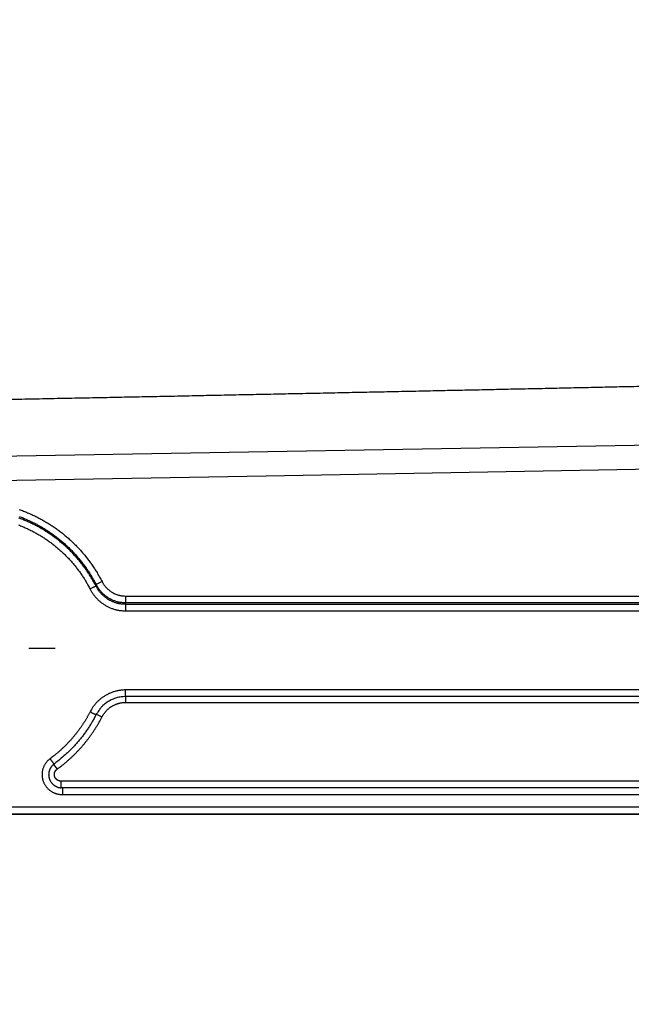
# Model space of a CAD drawing. Extents: x 36 to 4143, y 56 to 2914.
# Drawn here: x 3090 to 3182, y 1210 to 1358 of the extents above; entities that cross this region are included whole.
import ezdxf

# ---------------------------------------------------------------- set-up
doc = ezdxf.new("R2010")
doc.units = 0
doc.header["$LTSCALE"] = 10
doc.linetypes.add('STRICHPUNKT', pattern=[1, 0.5, -0.25, 0, -0.25])
doc.layers.add('MITTE', color=1, linetype='STRICHPUNKT')
doc.layers.add('SKIZZE', color=1, linetype='CONTINUOUS')

msp = doc.modelspace()

# ---------------------------------------------------------------- linework, layer by layer
at = {"layer": 'MITTE'}
msp.add_line((3091.28, 1263.84), (3095.23, 1263.84), dxfattribs=at)
at = {"layer": 'SKIZZE'}
for p, q in [((3416.91, 1298.43), (2982.51, 1290.85)), ((3424.3, 1294.92), (3126.96, 1289.73)), ((3126.96, 1289.73), (2982.51, 1287.21)), ((3102.28, 1273.86), (3101.39, 1273.4)), ((3105.81, 1271.68), (3105.81, 1270.69)), ((3105.8, 1270.43), (3105.8, 1269.45)), ((3105.82, 1256.55), (3105.82, 1257.55)), ((3105.83, 1256.55), (3105.83, 1255.68)), ((3101.43, 1253.92), (3102.27, 1253.49)), ((3095, 1246.37), (3095.52, 1245.64)), ((3096.13, 1242.83), (3096.13, 1243.83)), ((3127.25, 1243.83), (3096.13, 1243.83)), ((3096.32, 1242.82), (3096.13, 1242.83)), ((3096.32, 1242.82), (3096.32, 1241.82)), ((3127.27, 1242.82), (3096.32, 1242.82)), ((3252.8, 1243.83), (3127.29, 1243.83)), ((3252.61, 1242.82), (3127.3, 1242.82)), ((3096.32, 1241.82), (3127.32, 1241.82)), ((3127.31, 1241.82), (3252.61, 1241.82)), ((3127.33, 1239.94), (2982.51, 1239.94)), ((3414.51, 1239.94), (3127.32, 1239.94)), ((2982.51, 1238.94), (3127.33, 1238.94)), ((3414.51, 1238.85), (2982.51, 1238.85)), ((3127.33, 1238.94), (3414.51, 1238.94))]:
    msp.add_line(p, q, dxfattribs=at)
for points in [[(3485.03, 1751.55, -0.000005), (3485.09, 1766.96, -0.000004), (3485.16, 1782.38, -0.000003), (3485.22, 1797.79, -0.000002), (3485.29, 1813.2, 0), (3485.35, 1828.62, 0.000001), (3485.41, 1844.03, 0.000003), (3485.48, 1859.44, 0.000005)], [(3483.4, 1350.81), (3483.47, 1366.23, 0.000022), (3483.53, 1381.64, 0.000023), (3483.6, 1397.05, 0.000022), (3483.67, 1412.46, 0.000018), (3483.73, 1427.88, 0.000016), (3483.79, 1443.29, 0.000014), (3483.86, 1458.7, 0.000012), (3483.92, 1474.11, 0.000009), (3483.98, 1489.53, 0.000007), (3484.04, 1504.94, 0.000005), (3484.1, 1520.35, 0.000004), (3484.16, 1535.77, 0.000003), (3484.22, 1551.18, 0.000002), (3484.28, 1566.59, 0), (3484.34, 1582, -0.000001), (3484.4, 1597.42, -0.000002), (3484.46, 1612.83, -0.000003), (3484.52, 1628.24, -0.000004), (3484.59, 1643.66, -0.000006), (3484.65, 1659.07, -0.000008)], [(3486.65, 2414.33, 0.000001), (3486.65, 2429.72, -0.000008)], [(3488.84, 1751.53, -0.000005), (3488.77, 1736.12, -0.000004), (3488.69, 1720.7, -0.000004), (3488.62, 1705.29, -0.000004), (3488.55, 1689.88, -0.000003), (3488.47, 1674.47, -0.000003), (3488.4, 1659.05, -0.000003), (3488.32, 1643.64, -0.000005), (3488.25, 1628.23, -0.000008)], [(3075.56, 1301.03, 0.00002), (3079.12, 1301.1, 0.00002), (3082.67, 1301.17, 0.00002), (3086.22, 1301.24, 0.00002), (3089.77, 1301.3, 0.00002), (3093.31, 1301.37, 0.00002), (3096.85, 1301.44, 0.00002), (3100.39, 1301.51, 0.00002), (3103.92, 1301.58, 0.00002), (3107.45, 1301.65, 0.00002), (3110.98, 1301.72, 0.000021), (3114.5, 1301.79, 0.000021), (3118.02, 1301.87, 0.000021), (3121.54, 1301.94, 0.000021), (3125.05, 1302.01, 0.000021), (3128.55, 1302.08, 0.000021), (3132.06, 1302.15, 0.000021), (3135.56, 1302.22, 0.000021), (3139.05, 1302.3, 0.000022), (3142.54, 1302.37, 0.000022), (3146.02, 1302.44, 0.000022), (3149.5, 1302.51, 0.000022), (3152.98, 1302.59, 0.000022), (3156.45, 1302.66, 0.000022), (3159.91, 1302.73, 0.000022), (3163.37, 1302.81, 0.000022), (3166.82, 1302.88, 0.000022), (3170.27, 1302.95, 0.000022), (3173.71, 1303.03, 0.000022), (3177.15, 1303.1, 0.000022), (3180.58, 1303.18, 0.000023), (3184.01, 1303.25, 0.000023), (3187.43, 1303.33, 0.000023), (3190.84, 1303.4, 0.000023), (3194.25, 1303.48, 0.000023)], [(3089.81, 1284.69, -0.003708), (3090.13, 1284.58, -0.003772), (3090.45, 1284.46, -0.00383), (3090.76, 1284.33, -0.003897), (3091.08, 1284.21, -0.00399), (3091.39, 1284.07, -0.003973), (3091.7, 1283.94, -0.003841), (3092, 1283.79, -0.003773), (3092.31, 1283.65, -0.00375), (3092.61, 1283.49, -0.003734), (3092.91, 1283.34, -0.003719), (3093.21, 1283.18, -0.003689), (3093.5, 1283.01, -0.003637), (3093.8, 1282.84, -0.003662), (3094.09, 1282.67, -0.003769), (3094.38, 1282.49, -0.003854), (3094.66, 1282.31, -0.003941), (3094.94, 1282.12, -0.003948), (3095.22, 1281.93, -0.00388), (3095.5, 1281.73, -0.003837), (3095.77, 1281.53, -0.003811), (3096.04, 1281.33, -0.003783), (3096.31, 1281.12, -0.003747), (3096.57, 1280.91, -0.00371), (3096.83, 1280.69, -0.003662), (3097.09, 1280.47, -0.003661), (3097.34, 1280.25, -0.003706), (3097.59, 1280.02, -0.00374), (3097.84, 1279.79, -0.003771), (3098.08, 1279.55, -0.003809), (3098.32, 1279.32, -0.003862), (3098.56, 1279.07, -0.003879), (3098.79, 1278.83, -0.003864), (3099.02, 1278.58, -0.003836), (3099.24, 1278.32, -0.003785), (3099.46, 1278.07, -0.003755), (3099.68, 1277.81, -0.003743), (3099.89, 1277.54, -0.003778), (3100.1, 1277.28, -0.00385), (3100.31, 1277.01, -0.00374), (3100.51, 1276.74, -0.003494), (3100.7, 1276.46, -0.003859), (3100.89, 1276.18, -0.004607), (3101.09, 1275.89, -0.003498), (3101.27, 1275.62, -0.001192), (3101.43, 1275.37, -0.004948), (3101.62, 1275.04, -0.008552), (3101.91, 1274.53, -0.004185), (3102.28, 1273.86, -0.002215)], [(3089.73, 1282.37, -0.003833), (3090.02, 1282.26, -0.003906), (3090.3, 1282.14, -0.004008), (3090.58, 1282.02, -0.00399), (3090.87, 1281.9, -0.003849), (3091.14, 1281.77, -0.003774), (3091.42, 1281.63, -0.003749), (3091.7, 1281.49, -0.00373), (3091.97, 1281.35, -0.003713), (3092.24, 1281.21, -0.00368), (3092.51, 1281.06, -0.003623), (3092.78, 1280.9, -0.003648), (3093.04, 1280.74, -0.003763), (3093.3, 1280.58, -0.003859), (3093.56, 1280.42, -0.003959), (3093.82, 1280.25, -0.00397), (3094.07, 1280.07, -0.003893), (3094.32, 1279.89, -0.003846), (3094.57, 1279.71, -0.003818), (3094.82, 1279.53, -0.003787), (3095.06, 1279.34, -0.003747), (3095.3, 1279.14, -0.003706), (3095.54, 1278.95, -0.003653), (3095.77, 1278.75, -0.003652), (3096, 1278.54, -0.003702), (3096.23, 1278.34, -0.00374), (3096.45, 1278.12, -0.003774), (3096.68, 1277.91, -0.003816), (3096.89, 1277.69, -0.003875), (3097.11, 1277.47, -0.003894), (3097.32, 1277.25, -0.003878), (3097.53, 1277.02, -0.003846), (3097.73, 1276.79, -0.00379), (3097.93, 1276.56, -0.003758), (3098.13, 1276.32, -0.003748), (3098.32, 1276.08, -0.003784), (3098.51, 1275.84, -0.003857), (3098.7, 1275.59, -0.003747), (3098.88, 1275.35, -0.0035), (3099.06, 1275.1, -0.003867), (3099.24, 1274.84, -0.004618), (3099.41, 1274.58, -0.003506), (3099.57, 1274.33, -0.001194), (3099.72, 1274.1, -0.004962), (3099.9, 1273.8, -0.008579), (3100.16, 1273.34, -0.004199), (3100.49, 1272.73, -0.002222)], [(3089.79, 1283.65, -0.003776), (3090.09, 1283.54, -0.003836), (3090.4, 1283.42, -0.003905), (3090.69, 1283.3, -0.004002), (3090.99, 1283.17, -0.003994), (3091.29, 1283.04, -0.003866), (3091.58, 1282.9, -0.003785), (3091.87, 1282.76, -0.003749), (3092.16, 1282.62, -0.003726), (3092.45, 1282.47, -0.003708), (3092.73, 1282.31, -0.003681), (3093.02, 1282.16, -0.003638), (3093.3, 1281.99, -0.003672), (3093.57, 1281.83, -0.003782), (3093.85, 1281.66, -0.003867), (3094.12, 1281.48, -0.003945), (3094.39, 1281.3, -0.003947), (3094.65, 1281.12, -0.003882), (3094.92, 1280.93, -0.003842), (3095.18, 1280.74, -0.003813), (3095.44, 1280.55, -0.003784), (3095.69, 1280.35, -0.003748), (3095.94, 1280.14, -0.003708), (3096.19, 1279.94, -0.003661), (3096.44, 1279.73, -0.003662), (3096.68, 1279.51, -0.003708), (3096.92, 1279.3, -0.003743), (3097.15, 1279.07, -0.003775), (3097.39, 1278.85, -0.003813), (3097.62, 1278.62, -0.003866), (3097.84, 1278.39, -0.003883), (3098.06, 1278.15, -0.003869), (3098.28, 1277.92, -0.003839), (3098.49, 1277.67, -0.003787), (3098.7, 1277.43, -0.003755), (3098.91, 1277.18, -0.003741), (3099.11, 1276.93, -0.003776), (3099.31, 1276.67, -0.003847), (3099.51, 1276.42, -0.003736), (3099.7, 1276.15, -0.00349), (3099.89, 1275.89, -0.003855), (3100.07, 1275.63, -0.004602), (3100.26, 1275.35, -0.003495), (3100.43, 1275.08, -0.00119), (3100.58, 1274.85, -0.004945), (3100.77, 1274.53, -0.008551), (3101.04, 1274.04, -0.004186), (3101.39, 1273.4, -0.002216)], [(3101.38, 1273.18), (3101.23, 1273.47, 0.003821), (3101.07, 1273.75, 0.003827), (3100.91, 1274.03, 0.003824), (3100.75, 1274.31, 0.003812), (3100.58, 1274.59, 0.003804), (3100.41, 1274.86, 0.003798), (3100.24, 1275.13, 0.003793), (3100.06, 1275.4, 0.003787), (3099.87, 1275.67, 0.003784), (3099.69, 1275.93, 0.00378), (3099.5, 1276.19, 0.003777), (3099.3, 1276.45, 0.003774), (3099.1, 1276.7, 0.003774), (3098.9, 1276.95, 0.003778), (3098.69, 1277.2, 0.003773), (3098.48, 1277.44, 0.00376), (3098.26, 1277.68, 0.00378), (3098.05, 1277.92, 0.003842), (3097.82, 1278.16, 0.003875), (3097.6, 1278.39, 0.003889), (3097.37, 1278.62, 0.00387), (3097.14, 1278.84, 0.003812), (3096.9, 1279.06, 0.003771), (3096.66, 1279.28, 0.003738), (3096.42, 1279.49, 0.003701), (3096.17, 1279.7, 0.003651), (3095.93, 1279.91, 0.003655), (3095.68, 1280.11, 0.003707), (3095.42, 1280.31, 0.003745), (3095.16, 1280.5, 0.003786), (3094.9, 1280.69, 0.003815), (3094.64, 1280.88, 0.003842), (3094.37, 1281.06, 0.00389), (3094.1, 1281.24, 0.003971), (3093.83, 1281.41, 0.003954), (3093.56, 1281.58, 0.003845), (3093.28, 1281.75, 0.00375), (3093, 1281.91, 0.003638), (3092.72, 1282.07, 0.003622), (3092.43, 1282.22, 0.003689), (3092.15, 1282.37, 0.003725), (3091.86, 1282.51, 0.003739), (3091.57, 1282.65, 0.00375), (3091.28, 1282.79, 0.003761), (3090.98, 1282.92, 0.003822), (3090.68, 1283.05, 0.003968), (3090.39, 1283.17, 0.003995), (3090.08, 1283.29, 0.003897), (3089.78, 1283.4, 0.003827)], [(3102.28, 1273.86), (3102.35, 1273.72, 0.009496), (3102.43, 1273.58, 0.009523), (3102.51, 1273.45, 0.009513), (3102.6, 1273.32, 0.009524), (3102.7, 1273.2, 0.00956), (3102.8, 1273.08, 0.009613), (3102.9, 1272.96, 0.009646), (3103.01, 1272.85, 0.00967), (3103.12, 1272.74, 0.009672), (3103.24, 1272.64, 0.009653), (3103.36, 1272.54, 0.009667), (3103.48, 1272.44, 0.009714), (3103.61, 1272.35, 0.009731), (3103.74, 1272.27, 0.009731), (3103.87, 1272.19, 0.009827), (3104.01, 1272.11, 0.009999), (3104.15, 1272.04, 0.009717), (3104.29, 1271.98, 0.009087), (3104.44, 1271.92, 0.010037), (3104.59, 1271.87, 0.012009), (3104.74, 1271.83, 0.009179), (3104.89, 1271.79, 0.003243), (3105.02, 1271.75, 0.012857), (3105.19, 1271.73, 0.022123), (3105.46, 1271.7, 0.010828), (3105.81, 1271.68, 0.005719)], [(3101.38, 1273.18), (3101.36, 1273.17, -0.000044), (3101.33, 1273.16, -0.000012), (3101.29, 1273.14, -0.000006), (3101.24, 1273.11, -0.000005), (3101.17, 1273.07, -0.000002), (3101.09, 1273.03, -0.000001), (3101.01, 1272.99, -0.000002), (3100.9, 1272.94, -0.000003), (3100.73, 1272.85, -0.000001), (3100.49, 1272.73, -0.000001)], [(3100.49, 1272.73), (3100.6, 1272.52, 0.009493), (3100.72, 1272.32, 0.009521), (3100.85, 1272.12, 0.009512), (3100.98, 1271.93, 0.009525), (3101.12, 1271.74, 0.009562), (3101.27, 1271.56, 0.009617), (3101.43, 1271.38, 0.00965), (3101.59, 1271.21, 0.009673), (3101.76, 1271.05, 0.009675), (3101.93, 1270.9, 0.009656), (3102.11, 1270.75, 0.009671), (3102.3, 1270.6, 0.009719), (3102.49, 1270.47, 0.009736), (3102.68, 1270.34, 0.009735), (3102.89, 1270.22, 0.009831), (3103.09, 1270.11, 0.010003), (3103.3, 1270.01, 0.00972), (3103.52, 1269.91, 0.00909), (3103.73, 1269.83, 0.010042), (3103.96, 1269.75, 0.012017), (3104.19, 1269.68, 0.009184), (3104.41, 1269.62, 0.003236), (3104.61, 1269.57, 0.012873), (3104.87, 1269.53, 0.022174), (3105.27, 1269.49, 0.010855), (3105.8, 1269.45, 0.005732)], [(3101.39, 1273.4), (3101.39, 1273.39, 0.000028), (3101.39, 1273.37, 0.000026), (3101.39, 1273.36, 0.000027), (3101.39, 1273.35, 0.000033), (3101.39, 1273.33, 0.000035), (3101.39, 1273.32, 0.000034), (3101.38, 1273.3, 0.000042), (3101.38, 1273.29, 0.000056), (3101.38, 1273.28, 0.000043), (3101.38, 1273.26, 0.00001), (3101.38, 1273.25, 0.00007), (3101.38, 1273.24, 0.000133), (3101.38, 1273.21, 0.000066), (3101.38, 1273.18, 0.000034)], [(3105.8, 1270.43), (3105.6, 1270.44, -0.009915), (3105.41, 1270.45, -0.009959), (3105.21, 1270.47, -0.009939), (3105.02, 1270.5, -0.009915), (3104.83, 1270.53, -0.009927), (3104.64, 1270.57, -0.009962), (3104.45, 1270.62, -0.009973), (3104.26, 1270.68, -0.009965), (3104.08, 1270.75, -0.009933), (3103.9, 1270.82, -0.00987), (3103.72, 1270.9, -0.009845), (3103.54, 1270.99, -0.009851), (3103.37, 1271.08, -0.009831), (3103.2, 1271.18, -0.009792), (3103.04, 1271.29, -0.009851), (3102.88, 1271.4, -0.00998), (3102.73, 1271.52, -0.009664), (3102.58, 1271.64, -0.009007), (3102.43, 1271.77, -0.009897), (3102.29, 1271.91, -0.011769), (3102.15, 1272.06, -0.008978), (3102.03, 1272.2, -0.003191), (3101.91, 1272.33, -0.012506), (3101.78, 1272.51, -0.021428), (3101.6, 1272.8, -0.010473), (3101.38, 1273.18, -0.005534)], [(3101.39, 1273.4), (3101.48, 1273.23, 0.009531), (3101.58, 1273.06, 0.009557), (3101.69, 1272.9, 0.009543), (3101.8, 1272.74, 0.009548), (3101.92, 1272.59, 0.009576), (3102.04, 1272.44, 0.009623), (3102.17, 1272.29, 0.009648), (3102.3, 1272.15, 0.009665), (3102.44, 1272.02, 0.009661), (3102.59, 1271.89, 0.009637), (3102.74, 1271.76, 0.009646), (3102.9, 1271.65, 0.009688), (3103.06, 1271.53, 0.009699), (3103.22, 1271.43, 0.009694), (3103.39, 1271.33, 0.009785), (3103.56, 1271.24, 0.009952), (3103.73, 1271.15, 0.009667), (3103.91, 1271.07, 0.009037), (3104.09, 1271, 0.009979), (3104.28, 1270.94, 0.011937), (3104.47, 1270.88, 0.009119), (3104.65, 1270.83, 0.003214), (3104.82, 1270.79, 0.012779), (3105.04, 1270.76, 0.022001), (3105.37, 1270.72, 0.010768), (3105.81, 1270.69, 0.005686)], [(3105.8, 1270.43), (3105.8, 1270.45, -0.000022), (3105.8, 1270.47, -0.000022), (3105.8, 1270.48, -0.000022), (3105.8, 1270.5, -0.000023), (3105.8, 1270.52, -0.000023), (3105.8, 1270.53, -0.000021), (3105.81, 1270.55, -0.000024), (3105.81, 1270.56, -0.000029), (3105.81, 1270.58, -0.000022), (3105.81, 1270.6, -0.000007), (3105.81, 1270.61, -0.000032), (3105.81, 1270.63, -0.000057), (3105.81, 1270.66, -0.000028), (3105.81, 1270.69, -0.000015)], [(3105.81, 1271.68), (3107.14, 1271.68, 0), (3108.47, 1271.68, 0), (3109.8, 1271.68, 0), (3111.13, 1271.68, 0), (3112.46, 1271.68, 0), (3113.79, 1271.68, 0), (3115.11, 1271.68, 0), (3116.45, 1271.68, 0), (3117.82, 1271.68, 0), (3119.1, 1271.68, 0), (3120.27, 1271.68, -0.000001), (3121.76, 1271.68, -0.000001), (3124.06, 1271.68, 0), (3127.08, 1271.68, 0)], [(3105.81, 1270.69), (3107.14, 1270.69, 0), (3108.47, 1270.69, 0), (3109.8, 1270.69, 0), (3111.13, 1270.69, 0), (3112.46, 1270.69, 0), (3113.79, 1270.69, 0), (3115.11, 1270.69, 0), (3116.45, 1270.69, 0), (3117.82, 1270.69, 0), (3119.1, 1270.69, 0), (3120.27, 1270.69, 0), (3121.76, 1270.69, 0.000001), (3124.06, 1270.69, 0), (3127.08, 1270.69, 0)], [(3127.09, 1271.68), (3140.87, 1271.68, 0), (3147.69, 1271.68, 0), (3154.51, 1271.68, 0), (3161.33, 1271.68, 0), (3168.17, 1271.68, 0), (3174.98, 1271.68, 0), (3181.74, 1271.68, 0), (3188.62, 1271.68, 0), (3195.66, 1271.68, 0), (3202.26, 1271.68, 0), (3208.24, 1271.68, 0), (3215.91, 1271.68, 0), (3227.72, 1271.68, 0), (3243.2, 1271.68, 0)], [(3127.1, 1270.69), (3140.87, 1270.69, 0), (3147.69, 1270.69, 0), (3154.51, 1270.69, 0), (3161.33, 1270.69, 0), (3168.17, 1270.69, 0), (3174.98, 1270.69, 0), (3181.74, 1270.69, 0), (3188.62, 1270.69, 0), (3195.66, 1270.69, 0), (3202.26, 1270.69), (3208.24, 1270.69, 0), (3215.91, 1270.69, 0), (3227.72, 1270.69, 0), (3243.2, 1270.69, 0)], [(3127.1, 1270.43), (3125.77, 1270.43, 0), (3124.44, 1270.43, 0), (3123.11, 1270.43, 0), (3121.78, 1270.43, 0), (3120.44, 1270.43, 0), (3119.11, 1270.43, 0), (3117.79, 1270.43, 0), (3116.45, 1270.43, 0), (3115.08, 1270.43, 0), (3113.79, 1270.43, 0), (3112.62, 1270.43, 0), (3111.12, 1270.43, 0), (3108.82, 1270.43, 0), (3105.8, 1270.43, 0)], [(3105.8, 1269.45), (3107.13, 1269.45, 0.000001), (3108.47, 1269.45, 0.000001), (3109.8, 1269.45, 0.000001), (3111.13, 1269.45, 0.000001), (3112.47, 1269.45, 0.000001), (3113.8, 1269.45, 0.000001), (3115.13, 1269.45, 0.000001), (3116.47, 1269.45, 0.000001), (3117.85, 1269.45, 0.000001), (3119.14, 1269.45, 0), (3120.31, 1269.45, 0.000001), (3121.81, 1269.45, 0.000001), (3124.12, 1269.45, 0.000001), (3127.14, 1269.45, 0)], [(3243.21, 1270.43), (3236.39, 1270.43), (3229.56, 1270.43), (3222.74, 1270.43), (3215.91, 1270.43, 0), (3209.07, 1270.43, 0), (3202.26, 1270.43), (3195.49, 1270.43), (3188.61, 1270.43, 0), (3181.58, 1270.43, 0), (3174.97, 1270.43), (3168.99, 1270.43, 0), (3161.32, 1270.43, 0), (3149.5, 1270.43, 0), (3127.1, 1270.43)], [(3127.11, 1269.45), (3140.83, 1269.45, 0), (3147.65, 1269.45, 0), (3154.47, 1269.45, 0), (3161.3, 1269.45, 0), (3168.14, 1269.45, 0), (3174.95, 1269.45, 0), (3181.73, 1269.45, 0), (3188.61, 1269.45, 0), (3195.65, 1269.45, 0), (3202.26, 1269.45, 0), (3208.23, 1269.45, 0), (3215.91, 1269.45, 0), (3227.73, 1269.45, 0), (3243.21, 1269.45, 0)], [(3105.82, 1257.55), (3105.59, 1257.55, 0.009832), (3105.35, 1257.53, 0.009876), (3105.12, 1257.51, 0.009855), (3104.88, 1257.48, 0.00983), (3104.65, 1257.44, 0.009842), (3104.42, 1257.39, 0.009876), (3104.19, 1257.33, 0.009887), (3103.97, 1257.26, 0.009883), (3103.75, 1257.18, 0.009855), (3103.53, 1257.09, 0.009798), (3103.31, 1257, 0.009779), (3103.1, 1256.89, 0.009792), (3102.89, 1256.78, 0.009778), (3102.69, 1256.66, 0.009746), (3102.49, 1256.53, 0.009813), (3102.3, 1256.4, 0.009953), (3102.11, 1256.25, 0.009649), (3101.93, 1256.1, 0.009002), (3101.76, 1255.95, 0.009904), (3101.58, 1255.78, 0.011795), (3101.42, 1255.61, 0.009007), (3101.27, 1255.44, 0.003205), (3101.13, 1255.28, 0.012558), (3100.97, 1255.07, 0.021538), (3100.76, 1254.72, 0.010538), (3100.48, 1254.26, 0.005571)], [(3127.22, 1257.55), (3125.88, 1257.55, 0), (3124.54, 1257.55, 0), (3123.21, 1257.55, 0), (3121.87, 1257.55, 0), (3120.53, 1257.55, 0), (3119.19, 1257.55, 0), (3117.87, 1257.55, 0), (3116.52, 1257.55, 0), (3115.14, 1257.55, 0), (3113.84, 1257.55, 0), (3112.67, 1257.55, 0), (3111.17, 1257.55, -0.000001), (3108.85, 1257.55, 0), (3105.82, 1257.55, 0)], [(3243.14, 1257.55), (3236.33, 1257.55, 0), (3229.51, 1257.55, 0), (3222.7, 1257.55, 0), (3215.88, 1257.55, 0), (3209.05, 1257.55, 0), (3202.24, 1257.55, 0), (3195.48, 1257.55, 0), (3188.61, 1257.55, 0), (3181.58, 1257.55, 0), (3174.98, 1257.55, 0), (3169.01, 1257.55, 0), (3161.34, 1257.55, 0), (3149.54, 1257.55, 0), (3127.19, 1257.55, 0)], [(3105.82, 1256.55), (3105.48, 1256.54, 0.017848), (3105.14, 1256.51, 0.018197), (3104.8, 1256.45, 0.018119), (3104.46, 1256.36, 0.017836), (3104.14, 1256.25, 0.017048), (3103.82, 1256.13, 0.015744), (3103.51, 1255.98, 0.017084), (3103.21, 1255.8, 0.020227), (3102.92, 1255.61, 0.015392), (3102.65, 1255.41, 0.005113), (3102.42, 1255.22, 0.021747), (3102.15, 1254.93, 0.039041), (3101.8, 1254.46, 0.019222), (3101.37, 1253.81, 0.00999)], [(3127.2, 1256.55), (3125.86, 1256.55, 0), (3124.52, 1256.55, 0), (3123.19, 1256.55, 0), (3121.85, 1256.55, 0), (3120.51, 1256.55, 0), (3119.18, 1256.55, 0), (3117.86, 1256.55, 0), (3116.51, 1256.55, 0), (3115.13, 1256.55, 0), (3113.84, 1256.55, 0), (3112.67, 1256.55, 0), (3111.17, 1256.55, 0.000001), (3108.85, 1256.55, 0), (3105.82, 1256.55, 0)], [(3243.14, 1256.55), (3236.33, 1256.55, 0), (3229.52, 1256.55, 0), (3222.71, 1256.55, 0), (3215.89, 1256.55, 0), (3209.06, 1256.55, 0), (3202.26, 1256.55, 0), (3195.5, 1256.55, 0), (3188.64, 1256.55, 0), (3181.61, 1256.55, 0), (3175.01, 1256.55, 0), (3169.04, 1256.55, 0), (3161.38, 1256.55, 0), (3149.58, 1256.55, 0), (3127.2, 1256.55, 0)], [(3100.48, 1254.26), (3100.39, 1254.09, -0.00257), (3100.3, 1253.92, -0.002576), (3100.21, 1253.75, -0.002571), (3100.11, 1253.58, -0.002555), (3100.02, 1253.41, -0.002544), (3099.92, 1253.24, -0.002534), (3099.82, 1253.07, -0.002524), (3099.72, 1252.91, -0.002511), (3099.62, 1252.74, -0.002505), (3099.51, 1252.58, -0.002503), (3099.4, 1252.42, -0.002484), (3099.3, 1252.25, -0.002442), (3099.19, 1252.09, -0.00239), (3099.08, 1251.93, -0.002315), (3098.96, 1251.78, -0.002276), (3098.85, 1251.62, -0.002264), (3098.73, 1251.46, -0.002208), (3098.62, 1251.31, -0.002092), (3098.5, 1251.15, -0.00206), (3098.38, 1251, -0.002106), (3098.26, 1250.85, -0.002189), (3098.14, 1250.69, -0.002329), (3098.01, 1250.54, -0.002449), (3097.89, 1250.4, -0.002578), (3097.76, 1250.25, -0.002627), (3097.63, 1250.1, -0.002608), (3097.5, 1249.96, -0.002583), (3097.37, 1249.81, -0.002545), (3097.24, 1249.67, -0.002513), (3097.11, 1249.53, -0.002479), (3096.97, 1249.39, -0.002451), (3096.83, 1249.25, -0.00242), (3096.7, 1249.12, -0.002387), (3096.56, 1248.98, -0.002345), (3096.42, 1248.85, -0.00233), (3096.27, 1248.71, -0.002325), (3096.13, 1248.58, -0.002237), (3095.99, 1248.45, -0.002088), (3095.84, 1248.32, -0.002342), (3095.69, 1248.19, -0.002866), (3095.54, 1248.06, -0.002179), (3095.4, 1247.94, -0.000693), (3095.27, 1247.83, -0.003176), (3095.1, 1247.7, -0.005614), (3094.83, 1247.49, -0.002755), (3094.48, 1247.23, -0.001452)], [(3101.37, 1253.81), (3101.37, 1253.81, 0.000311), (3101.35, 1253.82, 0.000018), (3101.31, 1253.84, 0.000007), (3101.26, 1253.87, 0.000004), (3101.19, 1253.9, 0.000002), (3101.11, 1253.94, 0.000001), (3101.03, 1253.98, 0.000002), (3100.91, 1254.04, 0.000002), (3100.73, 1254.14, 0.000001), (3100.48, 1254.26, 0)], [(3102.27, 1253.49), (3102.34, 1253.63, -0.009549), (3102.42, 1253.76, -0.00958), (3102.51, 1253.89, -0.009569), (3102.6, 1254.02, -0.009575), (3102.69, 1254.15, -0.009607), (3102.79, 1254.27, -0.009657), (3102.9, 1254.39, -0.009687), (3103, 1254.5, -0.009706), (3103.12, 1254.61, -0.009702), (3103.23, 1254.71, -0.009676), (3103.36, 1254.81, -0.009684), (3103.48, 1254.91, -0.009726), (3103.61, 1255, -0.009737), (3103.74, 1255.09, -0.00973), (3103.88, 1255.17, -0.009822), (3104.01, 1255.24, -0.009992), (3104.16, 1255.31, -0.009708), (3104.3, 1255.37, -0.009077), (3104.44, 1255.43, -0.010024), (3104.59, 1255.48, -0.011992), (3104.75, 1255.53, -0.009163), (3104.9, 1255.57, -0.003227), (3105.03, 1255.6, -0.012844), (3105.2, 1255.63, -0.02213), (3105.47, 1255.66, -0.010835), (3105.83, 1255.68, -0.005721)], [(3105.83, 1255.68), (3107.16, 1255.68, 0), (3108.5, 1255.68, 0), (3109.83, 1255.68, 0), (3111.17, 1255.68, 0), (3112.5, 1255.68, 0), (3113.84, 1255.68, 0), (3115.16, 1255.68, 0), (3116.5, 1255.68, 0), (3117.88, 1255.68, 0), (3119.17, 1255.68, 0), (3120.34, 1255.68, 0), (3121.84, 1255.68, 0), (3124.15, 1255.68, 0), (3127.18, 1255.68, 0)], [(3127.21, 1255.68), (3140.96, 1255.68, 0), (3147.77, 1255.68, 0), (3154.58, 1255.68, 0), (3161.39, 1255.68, 0), (3168.22, 1255.68, 0), (3175.02, 1255.68, 0), (3181.77, 1255.68, 0), (3188.64, 1255.68, 0), (3195.67, 1255.68, 0), (3202.26, 1255.68), (3208.23, 1255.68, 0), (3215.89, 1255.68, 0), (3227.69, 1255.68, 0), (3243.14, 1255.68)], [(3101.37, 1253.81), (3101.09, 1253.27, -0.007266), (3100.78, 1252.73, -0.007242), (3100.46, 1252.21, -0.007278), (3100.13, 1251.7, -0.007372), (3099.78, 1251.19, -0.007139), (3099.42, 1250.7, -0.006651), (3099.04, 1250.22, -0.007315), (3098.65, 1249.75, -0.008704), (3098.23, 1249.28, -0.00661), (3097.83, 1248.84, -0.002261), (3097.46, 1248.45, -0.009318), (3096.95, 1247.98, -0.016148), (3096.15, 1247.29, -0.007908), (3095.07, 1246.42, -0.004177)], [(3095.52, 1245.64), (3095.7, 1245.77, 0.002553), (3095.87, 1245.9, 0.002566), (3096.05, 1246.03, 0.002554), (3096.22, 1246.16, 0.002515), (3096.39, 1246.3, 0.002486), (3096.56, 1246.44, 0.00246), (3096.73, 1246.58, 0.002436), (3096.89, 1246.72, 0.002408), (3097.06, 1246.86, 0.002383), (3097.22, 1247, 0.002355), (3097.38, 1247.15, 0.002333), (3097.54, 1247.29, 0.002314), (3097.7, 1247.44, 0.00232), (3097.86, 1247.59, 0.002356), (3098.02, 1247.74, 0.002384), (3098.17, 1247.89, 0.002413), (3098.33, 1248.05, 0.002439), (3098.48, 1248.2, 0.002471), (3098.63, 1248.36, 0.002499), (3098.78, 1248.52, 0.002531), (3098.93, 1248.68, 0.002558), (3099.07, 1248.84, 0.002587), (3099.22, 1249, 0.00262), (3099.36, 1249.17, 0.002664), (3099.5, 1249.33, 0.002636), (3099.64, 1249.5, 0.002529), (3099.78, 1249.67, 0.002415), (3099.91, 1249.84, 0.002265), (3100.05, 1250.01, 0.002174), (3100.18, 1250.18, 0.002119), (3100.31, 1250.36, 0.002144), (3100.44, 1250.53, 0.002256), (3100.57, 1250.71, 0.002302), (3100.69, 1250.88, 0.002299), (3100.82, 1251.06, 0.002357), (3100.94, 1251.24, 0.00248), (3101.06, 1251.42, 0.002454), (3101.18, 1251.6, 0.002323), (3101.3, 1251.79, 0.002586), (3101.41, 1251.97, 0.003093), (3101.53, 1252.16, 0.002346), (3101.64, 1252.34, 0.00079), (3101.74, 1252.51, 0.003343), (3101.86, 1252.72, 0.005799), (3102.04, 1253.05, 0.002839), (3102.27, 1253.49, 0.001502)], [(3094.48, 1247.23), (3094.34, 1247.12, 0.014028), (3094.21, 1247.01, 0.014114), (3094.09, 1246.89, 0.014104), (3093.97, 1246.76, 0.014191), (3093.87, 1246.63, 0.014292), (3093.76, 1246.49, 0.014379), (3093.67, 1246.34, 0.014384), (3093.59, 1246.19, 0.014323), (3093.51, 1246.04, 0.014343), (3093.45, 1245.88, 0.014447), (3093.39, 1245.72, 0.014497), (3093.34, 1245.55, 0.014509), (3093.31, 1245.38, 0.014486), (3093.28, 1245.21, 0.014427), (3093.26, 1245.04, 0.014448), (3093.25, 1244.87, 0.014555), (3093.26, 1244.7, 0.014563), (3093.27, 1244.53, 0.014472), (3093.29, 1244.36, 0.014424), (3093.32, 1244.19, 0.014408), (3093.37, 1244.02, 0.014406), (3093.42, 1243.86, 0.014414), (3093.48, 1243.7, 0.014373), (3093.55, 1243.54, 0.014273), (3093.63, 1243.39, 0.014254), (3093.71, 1243.24, 0.014311), (3093.81, 1243.1, 0.014297), (3093.91, 1242.96, 0.014197), (3094.03, 1242.83, 0.014067), (3094.14, 1242.71, 0.013889), (3094.27, 1242.59, 0.01397), (3094.4, 1242.48, 0.014274), (3094.54, 1242.38, 0.013914), (3094.68, 1242.28, 0.013028), (3094.83, 1242.19, 0.014245), (3094.98, 1242.12, 0.016803), (3095.15, 1242.05, 0.012844), (3095.3, 1241.99, 0.004645), (3095.45, 1241.94, 0.017923), (3095.63, 1241.89, 0.030869), (3095.93, 1241.85, 0.015125), (3096.32, 1241.82, 0.00796)], [(3095.07, 1246.42), (3095.06, 1246.42, 0.002425), (3095.05, 1246.44, 0.00015), (3095.03, 1246.48, 0.000056), (3094.99, 1246.53, 0.000034), (3094.94, 1246.59, 0.000017), (3094.89, 1246.66, 0.000007), (3094.84, 1246.73, 0.000013), (3094.76, 1246.84, 0.000016), (3094.64, 1247, 0.000007), (3094.48, 1247.23, 0.000004)], [(3095.07, 1246.42), (3094.98, 1246.35, 0.0135), (3094.9, 1246.28, 0.013527), (3094.82, 1246.2, 0.013535), (3094.74, 1246.12, 0.013681), (3094.67, 1246.04, 0.013728), (3094.61, 1245.95, 0.013734), (3094.55, 1245.86, 0.013843), (3094.49, 1245.76, 0.013959), (3094.44, 1245.66, 0.013992), (3094.4, 1245.56, 0.013994), (3094.36, 1245.46, 0.013932), (3094.33, 1245.35, 0.013837), (3094.3, 1245.25, 0.013822), (3094.28, 1245.14, 0.013885), (3094.26, 1245.03, 0.014004), (3094.26, 1244.92, 0.01421), (3094.25, 1244.81, 0.014405), (3094.26, 1244.7, 0.014626), (3094.27, 1244.59, 0.014585), (3094.28, 1244.48, 0.014251), (3094.31, 1244.37, 0.014007), (3094.34, 1244.26, 0.013798), (3094.37, 1244.16, 0.013644), (3094.41, 1244.06, 0.013512), (3094.46, 1243.96, 0.013437), (3094.51, 1243.86, 0.013402), (3094.57, 1243.76, 0.013422), (3094.63, 1243.67, 0.013496), (3094.7, 1243.58, 0.013587), (3094.77, 1243.5, 0.013725), (3094.84, 1243.42, 0.013915), (3094.92, 1243.34, 0.014136), (3095.01, 1243.27, 0.013639), (3095.1, 1243.21, 0.01253), (3095.19, 1243.15, 0.01354), (3095.28, 1243.09, 0.015902), (3095.38, 1243.04, 0.012084), (3095.48, 1242.99, 0.00421), (3095.57, 1242.95, 0.016773), (3095.69, 1242.91, 0.029296), (3095.87, 1242.87, 0.014407), (3096.12, 1242.83, 0.007575)], [(3096.13, 1243.83), (3096.08, 1243.83, -0.010868), (3096.04, 1243.84, -0.010948), (3095.99, 1243.84, -0.010897), (3095.95, 1243.85, -0.010791), (3095.91, 1243.86, -0.010742), (3095.86, 1243.87, -0.010719), (3095.82, 1243.88, -0.010715), (3095.78, 1243.9, -0.010736), (3095.73, 1243.91, -0.010772), (3095.69, 1243.93, -0.010828), (3095.65, 1243.95, -0.010916), (3095.61, 1243.97, -0.011058), (3095.57, 1244, -0.011102), (3095.54, 1244.02, -0.011061), (3095.5, 1244.05, -0.011024), (3095.46, 1244.08, -0.010991), (3095.43, 1244.11, -0.010995), (3095.4, 1244.14, -0.011036), (3095.37, 1244.17, -0.011102), (3095.34, 1244.2, -0.011201), (3095.31, 1244.24, -0.011223), (3095.28, 1244.28, -0.011176), (3095.26, 1244.31, -0.011155), (3095.24, 1244.35, -0.011156), (3095.21, 1244.39, -0.011182), (3095.2, 1244.43, -0.01124), (3095.18, 1244.48, -0.01131), (3095.16, 1244.52, -0.011404), (3095.15, 1244.56, -0.011419), (3095.14, 1244.6, -0.011361), (3095.13, 1244.65, -0.011336), (3095.12, 1244.69, -0.011342), (3095.11, 1244.74, -0.011385), (3095.11, 1244.78, -0.011474), (3095.11, 1244.83, -0.011502), (3095.11, 1244.87, -0.011471), (3095.11, 1244.92, -0.011426), (3095.12, 1244.96, -0.011366), (3095.12, 1245.01, -0.011352), (3095.13, 1245.05, -0.011376), (3095.14, 1245.1, -0.011404), (3095.16, 1245.14, -0.011456), (3095.17, 1245.18, -0.011603), (3095.19, 1245.22, -0.011822), (3095.21, 1245.26, -0.011438), (3095.23, 1245.3, -0.010559), (3095.25, 1245.34, -0.011494), (3095.27, 1245.38, -0.013586), (3095.3, 1245.42, -0.010322), (3095.33, 1245.45, -0.00356), (3095.35, 1245.49, -0.01443), (3095.39, 1245.52, -0.025128), (3095.44, 1245.57, -0.012326), (3095.52, 1245.64, -0.006489)], [(3096.03, 1242.84), (3096.03, 1242.84, 0.000805), (3096.04, 1242.84, 0.000798), (3096.05, 1242.84, 0.000806), (3096.05, 1242.84, 0.000826), (3096.06, 1242.83, 0.000805), (3096.07, 1242.83, 0.000753), (3096.07, 1242.83, 0.000835), (3096.08, 1242.83, 0.001001), (3096.09, 1242.83, 0.00076), (3096.09, 1242.83, 0.000257), (3096.1, 1242.83, 0.00108), (3096.1, 1242.83, 0.001872), (3096.12, 1242.83, 0.000917), (3096.13, 1242.83, 0.000485)], [(3096.32, 1242.82), (3096.3, 1242.82, -0.001469), (3096.29, 1242.82, -0.001461), (3096.28, 1242.82, -0.001471), (3096.27, 1242.82, -0.001491), (3096.25, 1242.82, -0.001443), (3096.24, 1242.82, -0.001344), (3096.23, 1242.82, -0.001474), (3096.22, 1242.82, -0.001744), (3096.2, 1242.82, -0.001323), (3096.19, 1242.82, -0.000465), (3096.18, 1242.82, -0.001846), (3096.17, 1242.82, -0.003147), (3096.15, 1242.82, -0.001536), (3096.12, 1242.83, -0.000815)]]:
    msp.add_lwpolyline(points, format="xyb", dxfattribs=at)

doc.saveas('drawing.dxf')
